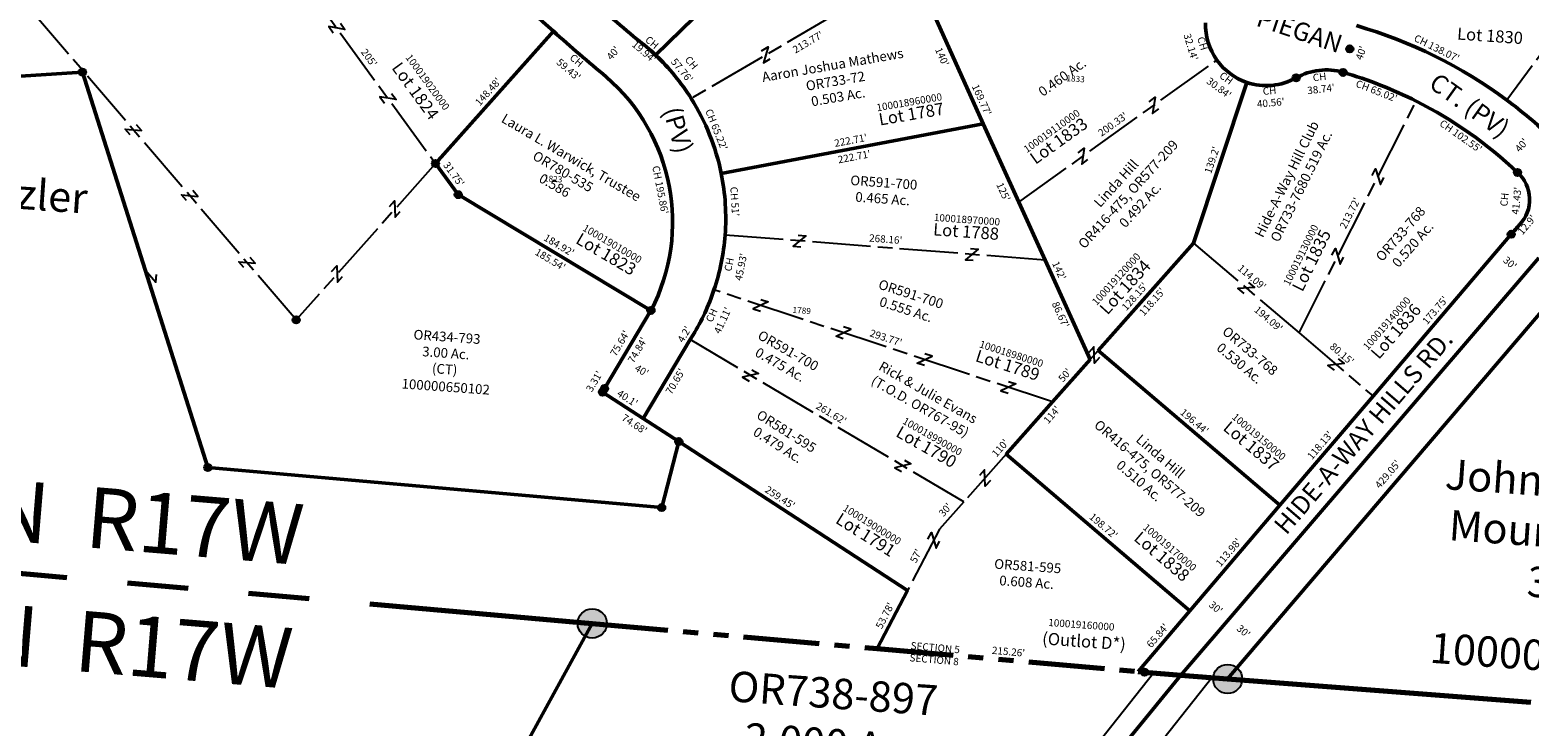
# Model space of a CAD drawing. Units: feet. Extents: x 1968571 to 2004539, y 571023 to 605570.
# Drawn here: x 1979316 to 1980550, y 599155 to 599727 of the extents above; entities that cross this region are included whole.
import ezdxf
from ezdxf.enums import TextEntityAlignment as Align

# ---------------------------------------------------------------- set-up
doc = ezdxf.new("R2010")
doc.units = ezdxf.units.FT
doc.header["$MEASUREMENT"] = 0
doc.linetypes.add('ACAD_ISO08W100', pattern=[36, 24, -3, 6, -3])
doc.linetypes.add('PHANTOM2', pattern=[1.25, 0.625, -0.125, 0.125, -0.125, 0.125, -0.125])
doc.layers.add('ADDRESS', color=6, linetype='Continuous', plot=False)
for name, color, linetype in [('DIMENSION', 7, 'Continuous'), ('LOT NUMBER', 3, 'Continuous'), ('MONUMENT IRON PIN', 7, 'Continuous'), ('OWNER', 7, 'Continuous'), ('PARCEL NUMBER', 211, 'Continuous'), ('ROAD', 7, 'Continuous'), ('ROAD NAME and NUMBER', 80, 'Continuous'), ('SECTION NUMBER', 42, 'Continuous'), ('TIE-IN', 7, 'Continuous'), ('TOWNSHIP and RANGE', 4, 'Continuous'), ('TRACT LINE', 5, 'ACAD_ISO08W100')]:
    doc.layers.add(name, color=color, linetype=linetype)
doc.layers.add('MONUMENT IRON PIN HATCH', color=7, linetype='Continuous', true_color=0xffffff)
doc.layers.add('PROPERTY LINE', color=1, linetype='Continuous', lineweight=50)
doc.layers.add('SECTION LINE', color=3, linetype='PHANTOM2', lineweight=70)
doc.styles.add('BOLD', font='romand.shx', dxfattribs={"height": 50})
doc.styles.get("Standard").update_dxf_attribs({"font": 'romans.shx', "height": 40})

msp = doc.modelspace()

# ---------------------------------------------------------------- hatches: boundary and pattern name
at = {"layer": 'MONUMENT IRON PIN HATCH', "ltscale": 10}
h = msp.add_hatch(color=256, dxfattribs=at)
h.dxf.hatch_style = 1
edge = h.paths.add_edge_path()
edge.add_arc((1980401.8, 599711.7), 3, 0, 360)
h = msp.add_hatch(color=256, dxfattribs=at)
h.dxf.hatch_style = 1
edge = h.paths.add_edge_path()
edge.add_arc((1979359.3, 599692.6), 3, 0, 360)
h = msp.add_hatch(color=256, dxfattribs=at)
h.dxf.hatch_style = 1
edge = h.paths.add_edge_path()
edge.add_arc((1980357.8, 599687.9), 3, 0, 360)
h = msp.add_hatch(color=256, dxfattribs=at)
h.dxf.hatch_style = 1
edge = h.paths.add_edge_path()
edge.add_arc((1980396.3, 599692.4), 3, 0, 360)
h = msp.add_hatch(color=256, dxfattribs=at)
h.dxf.hatch_style = 1
edge = h.paths.add_edge_path()
edge.add_arc((1979649.8, 599617.4), 3, 0, 360)
h = msp.add_hatch(color=256, dxfattribs=at)
h.dxf.hatch_style = 1
edge = h.paths.add_edge_path()
edge.add_arc((1980539.8, 599610.1), 3, 0, 360)
h = msp.add_hatch(color=256, dxfattribs=at)
h.dxf.hatch_style = 1
edge = h.paths.add_edge_path()
edge.add_arc((1979668.5, 599591.8), 3, 0, 360)
h = msp.add_hatch(color=256, dxfattribs=at)
h.dxf.hatch_style = 1
edge = h.paths.add_edge_path()
edge.add_arc((1980534.7, 599559.2), 3, 0, 360)
h = msp.add_hatch(color=256, dxfattribs=at)
h.dxf.hatch_style = 1
edge = h.paths.add_edge_path()
edge.add_arc((1979827, 599496.6), 3, 0, 360)
h = msp.add_hatch(color=256, dxfattribs=at)
h.dxf.hatch_style = 1
edge = h.paths.add_edge_path()
edge.add_arc((1979535.1, 599488.7), 3, 0, 360)
h = msp.add_hatch(color=256, dxfattribs=at)
h.dxf.hatch_style = 1
edge = h.paths.add_edge_path()
edge.add_arc((1979787.1, 599429.4), 3, 0, 360)
h = msp.add_hatch(color=256, dxfattribs=at)
h.dxf.hatch_style = 1
edge = h.paths.add_edge_path()
edge.add_arc((1979788.8, 599432.2), 3, 0, 360)
h = msp.add_hatch(color=256, dxfattribs=at)
h.dxf.hatch_style = 1
edge = h.paths.add_edge_path()
edge.add_arc((1979849.8, 599388.6), 3, 0, 360)
h = msp.add_hatch(color=256, dxfattribs=at)
h.dxf.hatch_style = 1
edge = h.paths.add_edge_path()
edge.add_arc((1979462.5, 599367.3), 3, 0, 360)
h = msp.add_hatch(color=256, dxfattribs=at)
h.dxf.hatch_style = 1
edge = h.paths.add_edge_path()
edge.add_arc((1979835.8, 599334.3), 3, 0, 360)
h = msp.add_hatch(color=256, dxfattribs=at)
h.dxf.hatch_style = 1
edge = h.paths.add_edge_path()
edge.add_arc((1979778.7, 599239), 12, 0, 360)
h = msp.add_hatch(color=256, dxfattribs=at)
h.dxf.hatch_style = 1
edge = h.paths.add_edge_path()
edge.add_arc((1980233, 599199), 3, 0, 360)
h = msp.add_hatch(color=256, dxfattribs=at)
h.dxf.hatch_style = 1
edge = h.paths.add_edge_path()
edge.add_arc((1980301.4, 599193.3), 12, 0, 360)

# ---------------------------------------------------------------- linework, layer by layer
at = {"layer": 'MONUMENT IRON PIN', "ltscale": 2}
for centre in [(1980401.8, 599711.7), (1979359.3, 599692.6), (1980357.8, 599687.9), (1980396.3, 599692.4), (1979649.8, 599617.4), (1980539.8, 599610.1), (1979668.5, 599591.8), (1980534.7, 599559.2), (1979827, 599496.6), (1979535.1, 599488.7), (1979787.1, 599429.4), (1979788.8, 599432.2), (1979849.8, 599388.6), (1979462.5, 599367.3), (1979835.8, 599334.3), (1980233, 599199)]:
    msp.add_circle(centre, 3, dxfattribs=at)
at = {"layer": 'MONUMENT IRON PIN', "ltscale": 10}
for centre in [(1979778.7, 599239), (1980301.4, 599193.3)]:
    msp.add_circle(centre, 12, dxfattribs=at)
at = {"layer": 'PROPERTY LINE'}
for p, q in [((1979830.7, 599706.7), (1980019, 599889.9)), ((1980100.4, 599650), (1980059.6, 599740.2)), ((1979649.8, 599617.4), (1979746.7, 599726.2)), ((1980273.2, 599552), (1980317.1, 599684.1)), ((1980100.4, 599650), (1979884.8, 599609.2)), ((1980129.6, 599585.5), (1980100.4, 599650)), ((1979649.8, 599617.4), (1979668.5, 599591.8)), ((1979668.5, 599591.8), (1979827, 599496.6)), ((1980151.2, 599537.9), (1980129.6, 599585.5)), ((1980194.8, 599463.6), (1980273.2, 599552)), ((1980188.2, 599456.2), (1980151.2, 599537.9)), ((1980188.2, 599456.2), (1980157.3, 599421.2)), ((1980194.8, 599463.6), (1980344.4, 599336.2)), ((1980157.3, 599421.2), (1980119.2, 599378.3)), ((1979820.7, 599407.5), (1979849.8, 599388.6)), ((1979849.8, 599388.6), (1980038, 599266)), ((1980270.4, 599249.5), (1980119.2, 599378.3)), ((1980038, 599266), (1980013.2, 599218.3))]:
    msp.add_line(p, q, dxfattribs=at)
at = {"layer": 'PROPERTY LINE', "color": 1}
for p, q in [((1980534.7, 599559.2), (1980421.1, 599426)), ((1980580.3, 599520.2), (1980301.4, 599193.3)), ((1979827, 599496.6), (1979788.8, 599432.2)), ((1979820.7, 599407.5), (1979859.3, 599472.5)), ((1979859.3, 599472.5), (1979861.6, 599476.5)), ((1979788.8, 599432.2), (1979787.1, 599429.4)), ((1979820.7, 599407.5), (1979787.1, 599429.4)), ((1980421.1, 599426), (1980344.4, 599336.2)), ((1980344.4, 599336.2), (1980270.4, 599249.5)), ((1980270.4, 599249.5), (1980227.7, 599199.4))]:
    msp.add_line(p, q, dxfattribs=at)
at = {"layer": 'PROPERTY LINE', "ltscale": 10}
for p, q in [((1980557.5, 599539.7), (1980262.9, 599196.4)), ((1979721.9, 599135.2), (1979778.7, 599239))]:
    msp.add_line(p, q, dxfattribs=at)
at = {"layer": 'PROPERTY LINE'}
for points in [[(1979359.3, 599692.6), (1979184.6, 599681.4)], [(1979462.5, 599367.3), (1979359.3, 599692.6)], [(1979849.8, 599388.6), (1979835.8, 599334.3)], [(1979835.8, 599334.3), (1979462.5, 599367.3)]]:
    msp.add_lwpolyline(points, dxfattribs=at)
at = {"layer": 'PROPERTY LINE', "ltscale": 10}
msp.add_lwpolyline([(1980066.1, 598946.7), (1980102.9, 599000.9), (1980262.9, 599196.4)], dxfattribs=at)
at = {"layer": 'PROPERTY LINE', "color": 1}
for centre, radius, start, end in [((1980848.6, 600959.6), 1653.9, 221.7127, 228.2225), ((1980848.6, 600959.6), 1613.9, 228.1461, 230.1967), ((1980333.2, 599731.5), 50, 178.0976, 215.4183), ((1980299.5, 599357.6), 388.5, 53.4197, 73.8937), ((1980848.6, 600959.6), 1653.9, 228.2225, 230.2057), ((1979703.5, 599572.4), 185, 46.5525, 52.7517), ((1979703.5, 599572.4), 185, 32.1366, 46.5525), ((1980333.2, 599731.5), 50, 215.4183, 251.2831), ((1980382.4, 599644.4), 50, 73.8832, 119.4729), ((1980299.5, 599357.6), 348.5, 63.2265, 73.8837), ((1979687, 599569.3), 157.8, 332.5549, 49.2199), ((1980333.2, 599731.5), 50, 251.2831, 299.4729), ((1979703.5, 599572.4), 185, 11.4733, 32.1366), ((1980299.5, 599357.6), 348.5, 46.4249, 63.2265), ((1980299.5, 599357.6), 388.5, 46.4519, 53.422), ((1979703.5, 599572.4), 185, 355.6915, 11.4733), ((1980519.8, 599587.7), 30, 316.4332, 48.2155), ((1979703.5, 599572.4), 185, 341.3979, 355.6915), ((1981399.2, 598820.7), 1137, 138.9683, 139.4915), ((1979703.5, 599572.4), 185, 328.7466, 341.3979)]:
    msp.add_arc(centre, radius, start, end, dxfattribs=at)
at = {"layer": 'ROAD', "flags": 128}
msp.add_lwpolyline([(1980240.5, 599198.2), (1980091.8, 599010.2)], dxfattribs=at)
at = {"layer": 'ROAD', "linetype": 'Continuous', "flags": 128}
msp.add_lwpolyline([(1980288.3, 599194.3), (1980123.1, 598985.2)], dxfattribs=at)
at = {"layer": 'SECTION LINE', "ltscale": 400}
for p, q in [((1979097.5, 599298.7), (1979778.7, 599239)), ((1980301.4, 599193.3), (1980805.7, 599154.6))]:
    msp.add_line(p, q, dxfattribs=at)
at = {"layer": 'SECTION LINE', "ltscale": 100}
for p, q in [((1979778.7, 599239), (1980013.2, 599218.3)), ((1980013.2, 599218.3), (1980227.7, 599199.4)), ((1980227.7, 599199.4), (1980233, 599199)), ((1980233, 599199), (1980262.9, 599196.4)), ((1980262.9, 599196.4), (1980301.4, 599193.3))]:
    msp.add_line(p, q, dxfattribs=at)
at = {"layer": 'TIE-IN', "ltscale": 3}
for points in [[(1979571.5, 599732.8), (1979575.2, 599727.7), (1979561.9, 599730.1), (1979565.6, 599725)], [(1979917.9, 599710.1), (1979923.3, 599713.3), (1979919.6, 599700.3), (1979925.1, 599703.5)], [(1979613.6, 599675), (1979617.3, 599670), (1979604, 599672.3), (1979607.7, 599667.2)], [(1980236.7, 599668.1), (1980241.7, 599672), (1980239.7, 599658.6), (1980244.7, 599662.5)], [(1979398.6, 599641), (1979394.5, 599645.8), (1979407.9, 599644.5), (1979403.8, 599649.2)], [(1980178.4, 599626.3), (1980183.4, 599630.1), (1980181.4, 599616.8), (1980186.4, 599620.6)], [(1980420.3, 599607.5), (1980423.1, 599613.1), (1980427.1, 599600.2), (1980429.9, 599605.8)], [(1979444.9, 599586.9), (1979440.8, 599591.7), (1979454.2, 599590.4), (1979450.1, 599595.2)], [(1979612, 599582), (1979616.1, 599586.7), (1979616.6, 599573.2), (1979620.8, 599577.9)], [(1979948.2, 599558.5), (1979954.5, 599558), (1979944.1, 599549.5), (1979950.3, 599549)], [(1980089.9, 599547.4), (1980096.1, 599546.9), (1980085.7, 599538.3), (1980092, 599537.8)], [(1980387.2, 599542), (1980390, 599547.6), (1980394, 599534.7), (1980396.8, 599540.3)], [(1979492, 599531.9), (1979487.9, 599536.6), (1979501.3, 599535.3), (1979497.2, 599540.1)], [(1979564.3, 599528.6), (1979568.5, 599533.3), (1979569, 599519.8), (1979573.2, 599524.5)], [(1979410.9, 599529.9), (1979419.8, 599519.8), (1979420.1, 599526.1)], [(1980318.6, 599519.5), (1980323.4, 599515.4), (1980309.9, 599514.7), (1980314.7, 599510.6)], [(1979917.3, 599505.6), (1979923.3, 599503.6), (1979911.1, 599497.8), (1979917.1, 599495.8)], [(1979985.2, 599473.3), (1979979.3, 599475.3), (1979991.5, 599481.1), (1979985.5, 599483)], [(1980052.1, 599451.1), (1980046.1, 599453.1), (1980058.3, 599458.9), (1980052.4, 599460.9)], [(1980195.9, 599457.9), (1980191.8, 599453.2), (1980191.2, 599466.7), (1980187.1, 599461.9)], [(1980392.2, 599456.6), (1980397.3, 599452.9), (1980383.9, 599451.2), (1980388.9, 599447.4)], [(1979910.1, 599447.8), (1979915.5, 599444.6), (1979902.4, 599441.5), (1979907.8, 599438.3)], [(1980121.2, 599438.1), (1980127.1, 599436.2), (1980114.9, 599430.3), (1980120.9, 599428.4)], [(1980035.5, 599373.4), (1980040.9, 599370.2), (1980027.7, 599367.1), (1980033.2, 599363.9)], [(1980106.2, 599356.6), (1980102, 599351.9), (1980101.5, 599365.4), (1980097.3, 599360.7)], [(1980054.8, 599308.4), (1980057.7, 599313.9), (1980061.5, 599301), (1980064.4, 599306.6)]]:
    msp.add_lwpolyline(points, dxfattribs=at)
at = {"layer": 'TRACT LINE', "ltscale": 2}
for p, q in [((1979535.1, 599488.7), (1979098.9, 599998.4)), ((1980637.7, 599813.4), (1980531, 599669.6)), ((1979529, 599783.1), (1979649.8, 599617.4)), ((1980042.7, 599777.8), (1979860.1, 599670.8)), ((1980129.6, 599585.5), (1980292.4, 599702.5)), ((1980360.1, 599478), (1980456.5, 599668.8)), ((1979649.8, 599617.4), (1979535.1, 599488.7)), ((1980151.2, 599537.9), (1979887.9, 599558.6)), ((1980273.2, 599552), (1980360.1, 599478)), ((1980157.3, 599421.2), (1979878.8, 599513.4)), ((1980084.3, 599339), (1979859.3, 599472.5)), ((1980360.1, 599478), (1980421.1, 599426)), ((1980188.2, 599456.2), (1980194.8, 599463.6)), ((1980119.2, 599378.3), (1980084.3, 599339)), ((1980084.3, 599339), (1980064.3, 599316.6)), ((1980064.3, 599316.6), (1980038, 599266))]:
    msp.add_line(p, q, dxfattribs=at)

# ---------------------------------------------------------------- texts
at = {"layer": 'ADDRESS'}
for s, p in [('1833', (1980168.6, 599685.2)), ('1823', (1979738.8, 599602.8)), ('1789', (1979943.3, 599494.5))]:
    msp.add_text(s, height=5, rotation=356, dxfattribs=at).set_placement(p)
at = {"layer": 'DIMENSION'}
for s, rotation, p in [("213.77'", 30.3659, (1979956.1, 599717.3)), ("205'", 306.0958, (1979595.1, 599704.4)), ("140'", 294.3649, (1980066.5, 599705.2)), ("148.48'", 48.2924, (1979693, 599676.5)), ("169.77'", 294.3649, (1980099.1, 599669.8)), ("200.33'", 35.6921, (1980206.9, 599649.7)), ("222.71'", 10.7097, (1979991.3, 599636.5)), ("139.2'", 71.6166, (1980288.5, 599620.3)), ("31.75'", 306.0955, (1979664.8, 599608.7)), ("222.71'", 10.7097, (1979994.2, 599623)), ("125'", 294.3649, (1980116.9, 599594.1)), ("213.72'", 63.1802, (1980402, 599576.6)), ("12.9'", 49.5244, (1980547.5, 599567)), ("184.92'", 329.0022, (1979751.4, 599550.2)), ("268.16'", 355.5071, (1980020.1, 599555.2)), ("185.54'", 329.0022, (1979744.2, 599538.4)), ("142'", 294.3649, (1980162.8, 599529.3)), ("114.09'", 319.5577, (1980321.4, 599523.8)), ("128.15'", 48.4155, (1980224.9, 599508)), ("118.15'", 48.4155, (1980239.3, 599503.7)), ("173.75'", 49.5244, (1980472.1, 599496.7)), ("86.67'", 294.3649, (1980164, 599493)), ("194.09'", 319.5577, (1980335, 599489.6)), ("293.77'", 341.6816, (1980020.3, 599474)), ("75.64'", 59.3127, (1979801.4, 599469.5)), ("74.84'", 59.3127, (1979815.9, 599463.9)), ("80.15'", 319.5577, (1980395.4, 599460.8)), ("3.31'", 59.3127, (1979780.4, 599438.2)), ("70.65'", 59.3127, (1979847, 599438.2)), ("50'", 48.5775, (1980167.5, 599443.3)), ("40.1'", 326.9377, (1979807.7, 599424.3)), ("261.62'", 329.3124, (1979975.3, 599411.8)), ("74.68'", 326.9377, (1979813.4, 599403)), ("114'", 48.4155, (1980156.8, 599410.7)), ("196.44'", 319.5577, (1980274.1, 599405.2)), ("118.13'", 49.5244, (1980377.4, 599385.6)), ("110'", 48.3618, (1980114.3, 599383.3)), ("429.05'", 49.5244, (1980433.1, 599361.8)), ("259.45'", 326.9377, (1979933.2, 599342.6)), ("30'", 48.3618, (1980069.1, 599332.5)), ("198.72'", 319.5577, (1980199.3, 599319.2)), ("113.98'", 49.5244, (1980302.1, 599297.4)), ("57'", 62.5318, (1980045, 599294.5)), ("53.78'", 62.5326, (1980019.4, 599245.4)), ("65.84'", 49.5244, (1980243.7, 599229)), ("215.26'", 354.9559, (1980121.1, 599215.8))]:
    msp.add_text(s, height=6, rotation=rotation, dxfattribs=at).set_placement(p, align=Align.MIDDLE_CENTER)
for s, rotation, p in [("40'", 49.9748, (1979794.5, 599702)), ("40'", 69.7441, (1980411.9, 599702)), ("40'", 49.0879, (1980541.7, 599626.2)), ("30'", 319.5244, (1980527.4, 599537)), ("4.2'", 59.3127, (1979853.5, 599469.5)), ("40'", 329.3127, (1979813, 599447.4)), ("30'", 319.5244, (1980285.4, 599253.4)), ("30'", 319.5244, (1980308.2, 599234))]:
    msp.add_text(s, height=6, rotation=rotation, dxfattribs=at).set_placement(p)
at = {"layer": 'DIMENSION', "char_height": 6, "attachment_point": 5}
for s, insert, width, rotation in [("CH 19.94'", (1979824.1, 599712.6), 13.992, 319.6522), ("CH 32.14'", (1980275.2, 599714.5), 30.444, 286.758), ("CH 138.07'", (1980473.1, 599711.6), 59.52, 333.6566), ("CH 59.43'", (1979762, 599697.9), 33.446, 319.2141), ("CH 57.76'", (1979855.8, 599696.7), 22.397, 309.3447), ("CH 30.84'", (1980296.8, 599683), 25.599, 323.3508), ("CH 38.74'", (1980377.7, 599682.9), 27.229, 6.678), ("CH 40.56'", (1980336.4, 599671.6), 27.132, 5.378), ("CH 65.02'", (1980423.6, 599676.4), 46.992, 338.555), ("CH 65.22'", (1979880.2, 599645.1), 45.985, 291.805), ("CH 102.55'", (1980492.8, 599639.3), 53.322, 324.8258), ("CH 195.86'", (1979834, 599595.6), 52.818, 280.8875), ("CH 51'", (1979895.2, 599586.1), 34.866, 273.5825), ("CH 41.43'", (1980534.8, 599587.2), 30.897, 84.3558), ("CH 45.93'", (1979896.9, 599533.2), 27.93, 78.5447), ("CH 41.11'", (1979882.1, 599490.1), 26.368, 65.0722)]:
    msp.add_mtext(s, dxfattribs=dict(at, insert=insert, width=width, rotation=rotation))
at = {"layer": 'LOT NUMBER'}
for s, rotation, p in [('Lot 1830', 355.9013, (1980517.6, 599727.5)), ('Lot 1824', 306.1595, (1979637.3, 599680.1)), ('Lot 1787', 9.811, (1980040.3, 599663.1)), ('Lot 1833', 35.6445, (1980159.5, 599640.2)), ('Lot 1788', 355.9013, (1980086.6, 599566.4)), ('Lot 1823', 329.5267, (1979792.7, 599547.2)), ('Lot 1835', 63.685, (1980365.9, 599540)), ('Lot 1834', 47.7409, (1980213.3, 599519.1)), ('Lot 1836', 48.9759, (1980436, 599482.7)), ('Lot 1789', 342.2045, (1980122, 599456.2)), ('Lot 1790', 330.2663, (1980056.1, 599388.6)), ('Lot 1837', 319.8, (1980324, 599388.9)), ('Lot 1791', 327.7844, (1980006.3, 599316.2)), ('Lot 1838', 319.3298, (1980250.6, 599297.9)), ('(Outlot D*)', 355.9013, (1980183.6, 599229.3))]:
    msp.add_text(s, height=10, rotation=rotation, dxfattribs=at).set_placement(p, align=Align.TOP_CENTER)
at = {"layer": 'OWNER', "attachment_point": 5}
for s, insert, char_height, width, rotation in [('Aaron Joshua Mathews\\POR733-72\\P0.503 Ac.', (1979978.9, 599684.3), 8, 166.61, 9.8111), ('0.460 Ac.', (1980165.9, 599687.6), 8, 98.36, 35.6444), ('Laura L. Warwick, Trustee\\POR780-535\\P0.586', (1979754.1, 599610), 8, 130.75, 329.5266), ('Hide-A-Way Hill Club OR733-768\\P0.519 Ac.', (1980356.9, 599601.2), 8, 147.476, 63.685), ('Brittany Ruth & Brian Metzler\\POR709-245 *\\P8.347 Ac. (Calc.)\\P{\\H0.8x;(fka Sec. 63 Hide-A-Way Hills)}', (1979129.4, 599544.9), 25, 552.332, 356), ('Linda Hill\\POR416-475, OR577-209\\P0.492 Ac.', (1980220.3, 599591.5), 8, 121.783, 47.7411), ('OR591-700\\P0.465 Ac.', (1980018, 599594.1), 8, 109.326, 355.9013), ('OR733-768\\P0.520 Ac.', (1980449.4, 599554.5), 8, 157.73, 48.9761), ('OR591-700\\P0.555 Ac.', (1980038.5, 599502.7), 8, 186.544, 342.2044), ('OR434-793\\P3.00 Ac.\\P(CT)', (1979658.2, 599460.5), 8, 123.333, 355.9013), ('OR733-768\\P0.530 Ac.', (1980314.9, 599457.4), 8, 138.954, 319.8), ('OR591-700\\P0.475 Ac.', (1979936.1, 599456.8), 8, 119.456, 330.2663), ('Rick & Julie Evans\\P(T.O.D. OR767-95)', (1980051.2, 599422.4), 8, 130.864, 330.2663), ('OR581-595\\P0.479 Ac.', (1979934.4, 599390.6), 8, 110.833, 327.7844), ('Linda Hill\\POR416-475, OR577-209\\P0.510 Ac.', (1980236.7, 599365.7), 8, 149.942, 319.3297), ('John R. & Cathy E. Mount\\POR539-546\\P3.194 Ac.', (1980620.6, 599307.2), 25, 311.613, 356), ('OR581-595\\P0.608 Ac.', (1980136.4, 599278.5), 8, 110.833, 355.9013), ('OR738-897\\P2.000 Ac.', (1979975.3, 599157.5), 25, 344.373, 356)]:
    msp.add_mtext(s, dxfattribs=dict(at, insert=insert, char_height=char_height, width=width, rotation=rotation))
at = {"layer": 'PARCEL NUMBER'}
for s, height, rotation, p in [('100019020000', 6, 306.1595, (1979639.3, 599681.5)), ('100018960000', 6, 9.811, (1980040.3, 599663.1)), ('100019110000', 6, 35.6445, (1980159.5, 599640.2)), ('100018970000', 6, 355.9013, (1980086.6, 599566.4)), ('100019010000', 6, 329.5267, (1979792.7, 599547.2)), ('100019130000', 6, 63.685, (1980365.9, 599540)), ('100019120000', 6, 47.7409, (1980213.3, 599519.1)), ('100019140000', 6, 48.9759, (1980436, 599482.7)), ('100018980000', 6, 342.2045, (1980122, 599456.2)), ('100000650102', 8, 355.9013, (1979657.7, 599427.3)), ('100018990000', 6, 330.2663, (1980056.1, 599388.6)), ('100019150000', 6, 319.8, (1980324, 599388.9)), ('100019000000', 6, 327.7844, (1980006.3, 599316.2)), ('100019170000', 6, 319.3298, (1980250.6, 599297.9)), ('100019160000', 6, 355.9013, (1980180.7, 599233.1))]:
    msp.add_text(s, height=height, rotation=rotation, dxfattribs=at).set_placement(p, align=Align.BOTTOM_CENTER)
at = {"layer": 'PARCEL NUMBER', "ltscale": 10}
msp.add_text('100000630000', height=25, rotation=356, dxfattribs=at).set_placement((1980467.1, 599206.7))
at = {"layer": 'ROAD NAME and NUMBER', "color": 1, "style": 'BOLD'}
for s, rotation, p in [('PIEGAN', 341.5192, (1980360.6, 599726.7)), ('CT. (PV)', 324.4579, (1980500.4, 599665.3)), ('(PV)', 286.3192, (1979849.3, 599645))]:
    msp.add_text(s, height=15, rotation=rotation, dxfattribs=at).set_placement(p, align=Align.MIDDLE_CENTER)
at = {"layer": 'ROAD NAME and NUMBER', "insert": (1980414.5, 599395.2), "char_height": 15, "width": 272.723, "attachment_point": 5, "rotation": 49.3477, "style": 'BOLD'}
msp.add_mtext('HIDE-A-WAY HILLS RD.', dxfattribs=at)
at = {"layer": 'SECTION NUMBER'}
for s, p in [('SECTION 5', (1980040.4, 599217.8)), ('SECTION 8', (1980039.5, 599207.9))]:
    msp.add_text(s, height=6, rotation=355.158, dxfattribs=at).set_placement(p)
at = {"layer": 'TOWNSHIP and RANGE'}
for p in [(1979164.7, 599318.1), (1979155.6, 599216.3)]:
    msp.add_text('T15N  R17W', height=50, rotation=355.2426, dxfattribs=at).set_placement(p)

doc.saveas('drawing.dxf')
